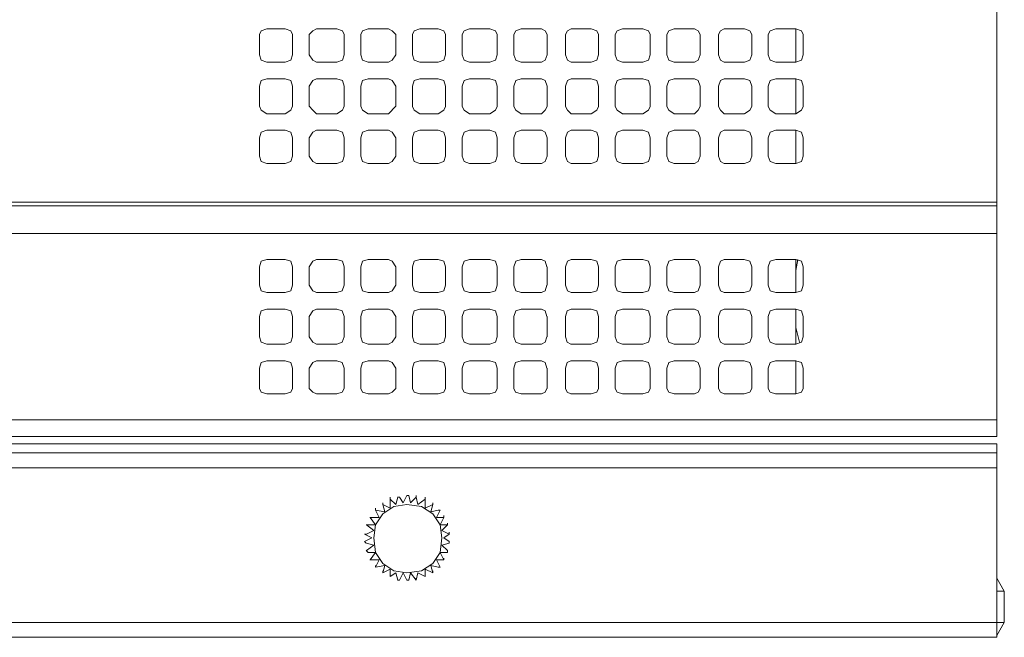
# Model space of a CAD drawing. Units: millimetres. Extents: x 0.38 to 6.48, y 2.23 to 7.3.
# Drawn here: x 4.78 to 5.23, y 6.74 to 7.02 of the extents above; entities that cross this region are included whole.
import ezdxf

# ---------------------------------------------------------------- set-up
doc = ezdxf.new("R2010")
doc.units = ezdxf.units.MM
doc.layers.add('Dahua', color=7, linetype='Continuous')

# ---------------------------------------------------------------- blocks, each defined once
blk = doc.blocks.new('IVSS7012_L')
at = {"lineweight": 0}
for points in [[(1.65426, 7.29359), (1.65426, 7.29692), (5.2226, 7.29692), (5.2226, 6.83109), (1.69593, 6.83109), (1.69593, 6.93692)], [(4.8926, 7.01525), (4.8901, 7.01442), (4.88927, 7.01276)], [(4.8926, 7.01526), (4.90093, 7.01526)], [(4.90427, 7.01276), (4.90343, 7.01442), (4.90093, 7.01525)], [(4.9151, 7.01525), (4.91343, 7.01442), (4.91177, 7.01276)], [(4.9151, 7.01526), (4.92427, 7.01526)], [(4.9276, 7.01276), (4.92677, 7.01442), (4.92427, 7.01525)], [(4.93843, 7.01525), (4.93593, 7.01442), (4.9351, 7.01276)], [(4.93843, 7.01526), (4.9476, 7.01526)], [(4.95093, 7.01276), (4.94927, 7.01442), (4.9476, 7.01525)], [(4.96177, 7.01525), (4.95927, 7.01442), (4.95843, 7.01275)], [(4.96177, 7.01526), (4.9701, 7.01526)], [(4.97343, 7.01275), (4.9726, 7.01442), (4.9701, 7.01525)], [(4.98427, 7.01525), (4.98177, 7.01442), (4.98093, 7.01275)], [(4.98426, 7.01526), (4.99343, 7.01526)], [(4.99677, 7.01275), (4.99593, 7.01442), (4.99343, 7.01525)], [(5.0076, 7.01525), (5.0051, 7.01442), (5.00427, 7.01275)], [(5.0076, 7.01526), (5.01677, 7.01526)], [(5.01927, 7.01275), (5.01843, 7.01442), (5.01677, 7.01525)], [(5.0301, 7.01525), (5.02844, 7.01442), (5.0276, 7.01275)], [(5.0301, 7.01526), (5.03926, 7.01526)], [(5.0426, 7.01275), (5.04177, 7.01442), (5.03927, 7.01525)], [(5.05344, 7.01525), (5.05094, 7.01442), (5.0501, 7.01275)], [(5.05343, 7.01526), (5.0626, 7.01526)], [(5.06594, 7.01275), (5.0651, 7.01442), (5.0626, 7.01525)], [(5.07677, 7.01525), (5.07427, 7.01442), (5.07344, 7.01275)], [(5.07676, 7.01526), (5.08593, 7.01526)], [(5.08844, 7.01275), (5.0876, 7.01442), (5.08594, 7.01525)], [(5.09927, 7.01525), (5.0976, 7.01442), (5.09677, 7.01275)], [(5.09927, 7.01526), (5.10843, 7.01526)], [(5.11177, 7.01275), (5.11094, 7.01442), (5.10844, 7.01525)], [(5.1226, 7.01525), (5.1201, 7.01442), (5.11927, 7.01275)], [(5.1226, 7.01526), (5.13177, 7.01526), (5.13177, 7.00026), (5.1226, 7.00026)], [(5.1351, 7.01275), (5.13427, 7.01442), (5.13177, 7.01525)], [(4.88926, 7.00359), (4.88926, 7.01276)], [(4.90427, 7.01276), (4.90427, 7.00359)], [(4.91177, 7.00359), (4.91177, 7.01276)], [(4.9276, 7.01276), (4.9276, 7.00359)], [(4.9351, 7.00359), (4.9351, 7.01276)], [(4.95093, 7.01276), (4.95093, 7.00359)], [(4.95843, 7.00359), (4.95843, 7.01276)], [(4.97343, 7.01276), (4.97343, 7.00359)], [(4.98093, 7.00359), (4.98093, 7.01276)], [(4.99677, 7.01276), (4.99677, 7.00359)], [(5.00426, 7.00359), (5.00426, 7.01276)], [(5.01927, 7.01276), (5.01927, 7.00359)], [(5.0276, 7.00359), (5.0276, 7.01276)], [(5.0426, 7.01276), (5.0426, 7.00359)], [(5.0501, 7.00359), (5.0501, 7.01276)], [(5.06593, 7.01276), (5.06593, 7.00359)], [(5.07343, 7.00359), (5.07343, 7.01276)], [(5.08843, 7.01276), (5.08843, 7.00359)], [(5.09676, 7.00359), (5.09676, 7.01276)], [(5.11177, 7.01276), (5.11177, 7.00359)], [(5.11927, 7.00359), (5.11927, 7.01276)], [(5.1351, 7.01276), (5.1351, 7.00359)], [(4.88927, 7.00359), (4.8901, 7.00109), (4.8926, 7.00026)], [(4.90093, 7.00026), (4.8926, 7.00026)], [(4.90093, 7.00026), (4.90343, 7.00109), (4.90427, 7.00359)], [(4.91177, 7.00359), (4.91343, 7.00109), (4.9151, 7.00026)], [(4.92427, 7.00026), (4.9151, 7.00026)], [(4.92427, 7.00026), (4.92677, 7.00109), (4.9276, 7.00359)], [(4.9351, 7.00359), (4.93593, 7.00109), (4.93843, 7.00026)], [(4.9476, 7.00026), (4.93843, 7.00026)], [(4.9476, 7.00026), (4.94927, 7.00109), (4.95093, 7.00359)], [(4.95843, 7.00359), (4.95927, 7.00109), (4.96177, 7.00025)], [(4.9701, 7.00026), (4.96177, 7.00026)], [(4.9701, 7.00025), (4.9726, 7.00109), (4.97343, 7.00359)], [(4.98093, 7.00359), (4.98177, 7.00109), (4.98427, 7.00025)], [(4.99343, 7.00026), (4.98426, 7.00026)], [(4.99343, 7.00025), (4.99593, 7.00109), (4.99677, 7.00359)], [(5.00427, 7.00359), (5.0051, 7.00109), (5.0076, 7.00025)], [(5.01677, 7.00026), (5.0076, 7.00026)], [(5.01677, 7.00025), (5.01843, 7.00109), (5.01927, 7.00359)], [(5.0276, 7.00359), (5.02844, 7.00109), (5.0301, 7.00025)], [(5.03926, 7.00026), (5.0301, 7.00026)], [(5.03927, 7.00025), (5.04177, 7.00109), (5.0426, 7.00359)], [(5.0501, 7.00359), (5.05094, 7.00109), (5.05344, 7.00025)], [(5.0626, 7.00026), (5.05343, 7.00026)], [(5.0626, 7.00025), (5.0651, 7.00109), (5.06594, 7.00359)], [(5.07344, 7.00359), (5.07427, 7.00109), (5.07677, 7.00025)], [(5.08593, 7.00026), (5.07676, 7.00026)], [(5.08594, 7.00025), (5.0876, 7.00109), (5.08844, 7.00359)], [(5.09677, 7.00359), (5.0976, 7.00109), (5.09927, 7.00025)], [(5.10843, 7.00026), (5.09927, 7.00026)], [(5.10844, 7.00025), (5.11094, 7.00109), (5.11177, 7.00359)], [(5.11927, 7.00359), (5.1201, 7.00109), (5.1226, 7.00025)], [(5.13177, 7.00025), (5.13427, 7.00109), (5.1351, 7.00359)], [(4.8926, 6.99275), (4.8901, 6.99192), (4.88927, 6.98942)], [(4.8926, 6.99276), (4.90093, 6.99276)], [(4.90427, 6.98942), (4.90343, 6.99192), (4.90093, 6.99275)], [(4.9151, 6.99275), (4.91343, 6.99192), (4.91177, 6.98942)], [(4.9151, 6.99276), (4.92427, 6.99276)], [(4.9276, 6.98942), (4.92677, 6.99192), (4.92427, 6.99275)], [(4.93843, 6.99275), (4.93593, 6.99192), (4.9351, 6.98942)], [(4.93843, 6.99276), (4.9476, 6.99276)], [(4.95093, 6.98942), (4.94927, 6.99192), (4.9476, 6.99275)], [(4.96177, 6.99275), (4.95927, 6.99192), (4.95843, 6.98942)], [(4.96177, 6.99276), (4.9701, 6.99276)], [(4.97343, 6.98942), (4.9726, 6.99192), (4.9701, 6.99275)], [(4.98427, 6.99275), (4.98177, 6.99192), (4.98093, 6.98942)], [(4.98426, 6.99276), (4.99343, 6.99276)], [(4.99677, 6.98942), (4.99593, 6.99192), (4.99343, 6.99275)], [(5.0076, 6.99275), (5.0051, 6.99192), (5.00427, 6.98942)], [(5.0076, 6.99276), (5.01677, 6.99276)], [(5.01927, 6.98942), (5.01843, 6.99192), (5.01677, 6.99275)], [(5.0301, 6.99275), (5.02844, 6.99192), (5.0276, 6.98942)], [(5.0301, 6.99276), (5.03926, 6.99276)], [(5.0426, 6.98942), (5.04177, 6.99192), (5.03927, 6.99275)], [(5.05344, 6.99275), (5.05094, 6.99192), (5.0501, 6.98942)], [(5.05343, 6.99276), (5.0626, 6.99276)], [(5.06594, 6.98942), (5.0651, 6.99192), (5.0626, 6.99275)], [(5.07677, 6.99275), (5.07427, 6.99192), (5.07344, 6.98942)], [(5.07676, 6.99276), (5.08593, 6.99276)], [(5.08844, 6.98942), (5.0876, 6.99192), (5.08594, 6.99275)], [(5.09927, 6.99275), (5.0976, 6.99192), (5.09677, 6.98942)], [(5.09927, 6.99276), (5.10843, 6.99276)], [(5.11177, 6.98942), (5.11094, 6.99192), (5.10844, 6.99275)], [(5.1226, 6.99275), (5.1201, 6.99192), (5.11927, 6.98942)], [(5.1226, 6.99276), (5.13177, 6.99276), (5.13177, 6.97692), (5.1226, 6.97692)], [(5.1351, 6.98942), (5.13427, 6.99192), (5.13177, 6.99275)], [(4.88926, 6.98026), (4.88926, 6.98942)], [(4.90427, 6.98942), (4.90427, 6.98026)], [(4.91177, 6.98026), (4.91177, 6.98942)], [(4.9276, 6.98942), (4.9276, 6.98026)], [(4.9351, 6.98026), (4.9351, 6.98942)], [(4.95093, 6.98942), (4.95093, 6.98026)], [(4.95843, 6.98026), (4.95843, 6.98942)], [(4.97343, 6.98942), (4.97343, 6.98026)], [(4.98093, 6.98026), (4.98093, 6.98942)], [(4.99677, 6.98942), (4.99677, 6.98026)], [(5.00426, 6.98026), (5.00426, 6.98942)], [(5.01927, 6.98942), (5.01927, 6.98026)], [(5.0276, 6.98026), (5.0276, 6.98942)], [(5.0426, 6.98942), (5.0426, 6.98026)], [(5.0501, 6.98026), (5.0501, 6.98942)], [(5.06593, 6.98942), (5.06593, 6.98026)], [(5.07343, 6.98026), (5.07343, 6.98942)], [(5.08843, 6.98942), (5.08843, 6.98026)], [(5.09676, 6.98026), (5.09676, 6.98942)], [(5.11177, 6.98942), (5.11177, 6.98026)], [(5.11927, 6.98026), (5.11927, 6.98942)], [(5.1351, 6.98942), (5.1351, 6.98026)], [(4.88927, 6.98026), (4.8901, 6.97859), (4.8926, 6.97692)], [(4.90093, 6.97692), (4.90343, 6.97859), (4.90427, 6.98026)], [(4.91177, 6.98026), (4.91343, 6.97859), (4.9151, 6.97692)], [(4.92427, 6.97692), (4.92677, 6.97859), (4.9276, 6.98026)], [(4.9351, 6.98026), (4.93593, 6.97859), (4.93843, 6.97692)], [(4.9476, 6.97692), (4.95093, 6.98026)], [(4.95843, 6.98025), (4.95927, 6.97859), (4.96177, 6.97692)], [(4.9701, 6.97692), (4.9726, 6.97859), (4.97343, 6.98025)], [(4.98093, 6.98025), (4.98177, 6.97859), (4.98427, 6.97692)], [(4.99343, 6.97692), (4.99593, 6.97859), (4.99677, 6.98025)], [(5.00427, 6.98025), (5.0051, 6.97859), (5.0076, 6.97692)], [(5.01677, 6.97692), (5.01843, 6.97859), (5.01927, 6.98025)], [(5.0276, 6.98025), (5.02844, 6.97859), (5.0301, 6.97692)], [(5.03927, 6.97692), (5.04177, 6.97859), (5.0426, 6.98025)], [(5.0501, 6.98025), (5.05094, 6.97859), (5.05344, 6.97692)], [(5.0626, 6.97692), (5.0651, 6.97859), (5.06594, 6.98025)], [(5.07344, 6.98025), (5.07427, 6.97859), (5.07677, 6.97692)], [(5.08594, 6.97692), (5.0876, 6.97859), (5.08844, 6.98025)], [(5.09677, 6.98025), (5.0976, 6.97859), (5.09927, 6.97692)], [(5.10844, 6.97692), (5.11094, 6.97859), (5.11177, 6.98025)], [(5.11927, 6.98025), (5.1201, 6.97859), (5.1226, 6.97692)], [(5.13177, 6.97692), (5.13427, 6.97859), (5.1351, 6.98025)], [(4.90093, 6.97692), (4.8926, 6.97692)], [(4.92427, 6.97692), (4.9151, 6.97692)], [(4.9476, 6.97692), (4.93843, 6.97692)], [(4.9701, 6.97692), (4.96177, 6.97692)], [(4.99343, 6.97692), (4.98426, 6.97692)], [(5.01677, 6.97692), (5.0076, 6.97692)], [(5.03926, 6.97692), (5.0301, 6.97692)], [(5.0626, 6.97692), (5.05343, 6.97692)], [(5.08593, 6.97692), (5.07676, 6.97692)], [(5.10843, 6.97692), (5.09927, 6.97692)], [(4.8926, 6.96942), (4.8901, 6.96859), (4.88927, 6.96609)], [(4.8926, 6.96942), (4.90093, 6.96942)], [(4.90427, 6.96609), (4.90343, 6.96859), (4.90093, 6.96942)], [(4.9151, 6.96942), (4.91343, 6.96859), (4.91177, 6.96609)], [(4.9151, 6.96942), (4.92427, 6.96942)], [(4.9276, 6.96609), (4.92677, 6.96859), (4.92427, 6.96942)], [(4.93843, 6.96942), (4.93593, 6.96859), (4.9351, 6.96609)], [(4.93843, 6.96942), (4.9476, 6.96942)], [(4.95093, 6.96609), (4.94927, 6.96859), (4.9476, 6.96942)], [(4.96177, 6.96942), (4.95927, 6.96859), (4.95843, 6.96609)], [(4.96177, 6.96942), (4.9701, 6.96942)], [(4.97343, 6.96609), (4.9726, 6.96859), (4.9701, 6.96942)], [(4.98427, 6.96942), (4.98177, 6.96859), (4.98093, 6.96609)], [(4.98426, 6.96942), (4.99343, 6.96942)], [(4.99677, 6.96609), (4.99593, 6.96859), (4.99343, 6.96942)], [(5.0076, 6.96942), (5.0051, 6.96859), (5.00427, 6.96609)], [(5.0076, 6.96942), (5.01677, 6.96942)], [(5.01927, 6.96609), (5.01843, 6.96859), (5.01677, 6.96942)], [(5.0301, 6.96942), (5.02844, 6.96859), (5.0276, 6.96609)], [(5.0301, 6.96942), (5.03926, 6.96942)], [(5.0426, 6.96609), (5.04177, 6.96859), (5.03927, 6.96942)], [(5.05344, 6.96942), (5.05094, 6.96859), (5.0501, 6.96609)], [(5.05343, 6.96942), (5.0626, 6.96942)], [(5.06594, 6.96609), (5.0651, 6.96859), (5.0626, 6.96942)], [(5.07677, 6.96942), (5.07427, 6.96859), (5.07344, 6.96609)], [(5.07676, 6.96942), (5.08593, 6.96942)], [(5.08844, 6.96609), (5.0876, 6.96859), (5.08594, 6.96942)], [(5.09927, 6.96942), (5.0976, 6.96859), (5.09677, 6.96609)], [(5.09927, 6.96942), (5.10843, 6.96942)], [(5.11177, 6.96609), (5.11094, 6.96859), (5.10844, 6.96942)], [(5.1226, 6.96942), (5.1201, 6.96859), (5.11927, 6.96609)], [(5.1226, 6.96942), (5.13177, 6.96942), (5.13177, 6.95442), (5.1226, 6.95442)], [(5.1351, 6.96609), (5.13427, 6.96859), (5.13177, 6.96942)], [(4.88926, 6.95776), (4.88926, 6.96609)], [(4.90427, 6.96609), (4.90427, 6.95776)], [(4.91177, 6.95776), (4.91177, 6.96609)], [(4.9276, 6.96609), (4.9276, 6.95776)], [(4.9351, 6.95776), (4.9351, 6.96609)], [(4.95093, 6.96609), (4.95093, 6.95776)], [(4.95843, 6.95776), (4.95843, 6.96609)], [(4.97343, 6.96609), (4.97343, 6.95776)], [(4.98093, 6.95776), (4.98093, 6.96609)], [(4.99677, 6.96609), (4.99677, 6.95776)], [(5.00426, 6.95776), (5.00426, 6.96609)], [(5.01927, 6.96609), (5.01927, 6.95776)], [(5.0276, 6.95776), (5.0276, 6.96609)], [(5.0426, 6.96609), (5.0426, 6.95776)], [(5.0501, 6.95776), (5.0501, 6.96609)], [(5.06593, 6.96609), (5.06593, 6.95776)], [(5.07343, 6.95776), (5.07343, 6.96609)], [(5.08843, 6.96609), (5.08843, 6.95776)], [(5.09676, 6.95776), (5.09676, 6.96609)], [(5.11177, 6.96609), (5.11177, 6.95776)], [(5.11927, 6.95776), (5.11927, 6.96609)], [(5.1351, 6.96609), (5.1351, 6.95776)], [(4.88927, 6.95776), (4.8901, 6.95526), (4.8926, 6.95442)], [(4.90093, 6.95442), (4.90343, 6.95526), (4.90427, 6.95776)], [(4.91177, 6.95776), (4.91343, 6.95526), (4.9151, 6.95442)], [(4.92427, 6.95442), (4.92677, 6.95526), (4.9276, 6.95776)], [(4.9351, 6.95776), (4.93593, 6.95526), (4.93843, 6.95442)], [(4.9476, 6.95442), (4.94927, 6.95526), (4.95093, 6.95776)], [(4.95843, 6.95775), (4.95927, 6.95525), (4.96177, 6.95442)], [(4.9701, 6.95442), (4.9726, 6.95525), (4.97343, 6.95775)], [(4.98093, 6.95775), (4.98177, 6.95525), (4.98427, 6.95442)], [(4.99343, 6.95442), (4.99593, 6.95525), (4.99677, 6.95775)], [(5.00427, 6.95775), (5.0051, 6.95525), (5.0076, 6.95442)], [(5.01677, 6.95442), (5.01843, 6.95525), (5.01927, 6.95775)], [(5.0276, 6.95775), (5.02844, 6.95525), (5.0301, 6.95442)], [(5.03927, 6.95442), (5.04177, 6.95525), (5.0426, 6.95775)], [(5.0501, 6.95775), (5.05094, 6.95525), (5.05344, 6.95442)], [(5.0626, 6.95442), (5.0651, 6.95525), (5.06594, 6.95775)], [(5.07344, 6.95775), (5.07427, 6.95525), (5.07677, 6.95442)], [(5.08594, 6.95442), (5.0876, 6.95525), (5.08844, 6.95775)], [(5.09677, 6.95775), (5.0976, 6.95525), (5.09927, 6.95442)], [(5.10844, 6.95442), (5.11094, 6.95525), (5.11177, 6.95775)], [(5.11927, 6.95775), (5.1201, 6.95525), (5.1226, 6.95442)], [(5.13177, 6.95442), (5.13427, 6.95525), (5.1351, 6.95775)], [(4.90093, 6.95442), (4.8926, 6.95442)], [(4.92427, 6.95442), (4.9151, 6.95442)], [(4.9476, 6.95442), (4.93843, 6.95442)], [(4.9701, 6.95442), (4.96177, 6.95442)], [(4.99343, 6.95442), (4.98426, 6.95442)], [(5.01677, 6.95442), (5.0076, 6.95442)], [(5.03926, 6.95442), (5.0301, 6.95442)], [(5.0626, 6.95442), (5.05343, 6.95442)], [(5.08593, 6.95442), (5.07676, 6.95442)], [(5.10843, 6.95442), (5.09927, 6.95442)], [(1.6926, 6.93692), (5.2226, 6.93692)], [(1.69593, 6.93526), (5.2226, 6.93526)], [(1.69593, 6.92276), (5.2226, 6.92276)], [(4.88927, 6.90776), (4.8901, 6.91026), (4.8926, 6.91109), (4.90093, 6.91109)], [(4.90093, 6.91109), (4.90343, 6.91026), (4.90427, 6.90776), (4.90427, 6.89942), (4.90343, 6.89692), (4.90093, 6.89609)], [(4.92427, 6.89609), (4.9151, 6.89609), (4.91343, 6.89692), (4.91177, 6.89942), (4.91177, 6.90776), (4.91343, 6.91026), (4.9151, 6.91109), (4.92427, 6.91109), (4.92676, 6.91026), (4.9276, 6.90776), (4.9276, 6.89942)], [(4.93842, 6.91109), (4.93592, 6.91026), (4.93509, 6.90776)], [(4.93843, 6.91109), (4.9476, 6.91109)], [(4.95092, 6.90776), (4.94925, 6.91026), (4.94759, 6.91109)], [(4.96175, 6.91109), (4.95925, 6.91026), (4.95842, 6.90776)], [(4.96177, 6.91109), (4.9701, 6.91109)], [(4.97342, 6.90776), (4.97259, 6.91026), (4.97009, 6.91109)], [(4.98425, 6.91109), (4.98175, 6.91026), (4.98092, 6.90776)], [(4.98426, 6.91109), (4.99343, 6.91109)], [(4.99675, 6.90776), (4.99592, 6.91026), (4.99342, 6.91109)], [(5.00759, 6.91109), (5.00509, 6.91026), (5.00425, 6.90776)], [(5.0076, 6.91109), (5.01677, 6.91109)], [(5.01925, 6.90776), (5.01842, 6.91026), (5.01675, 6.91109)], [(5.0301, 6.91109), (5.02844, 6.91025), (5.0276, 6.90775)], [(5.0301, 6.91109), (5.03926, 6.91109)], [(5.0426, 6.90775), (5.04177, 6.91025), (5.03927, 6.91109)], [(5.05343, 6.91109), (5.05094, 6.91025), (5.0501, 6.90775)], [(5.05343, 6.91109), (5.0626, 6.91109)], [(5.06593, 6.90775), (5.0651, 6.91025), (5.0626, 6.91109)], [(5.07677, 6.91109), (5.07427, 6.91025), (5.07343, 6.90775)], [(5.07676, 6.91109), (5.08593, 6.91109)], [(5.08843, 6.90775), (5.0876, 6.91025), (5.08593, 6.91109)], [(5.09927, 6.91109), (5.0976, 6.91025), (5.09677, 6.90775)], [(5.09927, 6.91109), (5.10843, 6.91109)], [(5.11177, 6.90775), (5.11093, 6.91025), (5.10843, 6.91109)], [(5.1226, 6.91109), (5.1201, 6.91025), (5.11927, 6.90775)], [(5.1226, 6.91109), (5.13177, 6.91109), (5.13177, 6.89609), (5.1226, 6.89609)], [(5.1326, 6.91109), (5.13177, 6.90609)], [(5.1351, 6.90775), (5.13427, 6.91025), (5.13177, 6.91109)], [(4.88926, 6.89942), (4.88926, 6.90776)], [(4.9351, 6.89942), (4.9351, 6.90776)], [(4.95093, 6.90776), (4.95093, 6.89942)], [(4.95843, 6.89942), (4.95843, 6.90776)], [(4.97343, 6.90776), (4.97343, 6.89942)], [(4.98093, 6.89942), (4.98093, 6.90776)], [(4.99677, 6.90776), (4.99677, 6.89942)], [(5.00426, 6.89942), (5.00426, 6.90776)], [(5.01927, 6.90776), (5.01927, 6.89942)], [(5.0276, 6.89942), (5.0276, 6.90776)], [(5.0426, 6.90776), (5.0426, 6.89942)], [(5.0501, 6.89942), (5.0501, 6.90776)], [(5.06593, 6.90776), (5.06593, 6.89942)], [(5.07343, 6.89942), (5.07343, 6.90776)], [(5.08843, 6.90776), (5.08843, 6.89942)], [(5.09676, 6.89942), (5.09676, 6.90776)], [(5.11177, 6.90776), (5.11177, 6.89942)], [(5.11927, 6.89942), (5.11927, 6.90776)], [(5.1351, 6.90776), (5.1351, 6.89942)], [(4.90093, 6.89609), (4.8926, 6.89609), (4.8901, 6.89692), (4.88927, 6.89942)], [(4.92425, 6.89609), (4.92675, 6.89692), (4.92759, 6.89942)], [(4.93509, 6.89942), (4.93592, 6.89692), (4.93842, 6.89609)], [(4.94759, 6.89609), (4.94925, 6.89692), (4.95092, 6.89942)], [(4.95842, 6.89942), (4.95925, 6.89692), (4.96175, 6.89609)], [(4.97009, 6.89609), (4.97259, 6.89692), (4.97342, 6.89942)], [(4.98092, 6.89942), (4.98175, 6.89692), (4.98425, 6.89609)], [(4.99342, 6.89609), (4.99592, 6.89692), (4.99675, 6.89942)], [(5.00425, 6.89942), (5.00509, 6.89692), (5.00759, 6.89609)], [(5.01675, 6.89609), (5.01842, 6.89692), (5.01925, 6.89942)], [(5.0276, 6.89942), (5.02844, 6.89692), (5.0301, 6.89609)], [(5.03927, 6.89609), (5.04177, 6.89692), (5.0426, 6.89942)], [(5.0501, 6.89942), (5.05094, 6.89692), (5.05343, 6.89609)], [(5.0626, 6.89609), (5.0651, 6.89692), (5.06593, 6.89942)], [(5.07343, 6.89942), (5.07427, 6.89692), (5.07677, 6.89609)], [(5.08593, 6.89609), (5.0876, 6.89692), (5.08843, 6.89942)], [(5.09677, 6.89942), (5.0976, 6.89692), (5.09927, 6.89609)], [(5.10843, 6.89609), (5.11093, 6.89692), (5.11177, 6.89942)], [(5.11927, 6.89942), (5.1201, 6.89692), (5.1226, 6.89609)], [(5.13177, 6.89609), (5.13427, 6.89692), (5.1351, 6.89942)], [(4.9476, 6.89609), (4.93843, 6.89609)], [(4.9701, 6.89609), (4.96177, 6.89609)], [(4.99343, 6.89609), (4.98426, 6.89609)], [(5.01677, 6.89609), (5.0076, 6.89609)], [(5.03926, 6.89609), (5.0301, 6.89609)], [(5.0626, 6.89609), (5.05343, 6.89609)], [(5.08593, 6.89609), (5.07676, 6.89609)], [(5.10843, 6.89609), (5.09927, 6.89609)], [(4.89259, 6.88859), (4.89009, 6.88776), (4.88925, 6.88526)], [(4.88926, 6.87609), (4.88926, 6.88526)], [(4.8926, 6.88859), (4.90093, 6.88859)], [(4.90425, 6.88526), (4.90342, 6.88776), (4.90092, 6.88859)], [(4.90427, 6.88526), (4.90427, 6.87609)], [(4.91509, 6.88859), (4.91342, 6.88776), (4.91175, 6.88526)], [(4.91177, 6.87609), (4.91177, 6.88526)], [(4.9151, 6.88859), (4.92427, 6.88859)], [(4.92759, 6.88526), (4.92675, 6.88776), (4.92425, 6.88859)], [(4.9276, 6.88526), (4.9276, 6.87609)], [(4.93842, 6.88859), (4.93592, 6.88776), (4.93509, 6.88526)], [(4.9351, 6.87609), (4.9351, 6.88526)], [(4.93843, 6.88859), (4.9476, 6.88859)], [(4.95092, 6.88526), (4.94925, 6.88776), (4.94759, 6.88859)], [(4.95093, 6.88526), (4.95093, 6.87609)], [(4.96175, 6.88859), (4.95925, 6.88776), (4.95842, 6.88526)], [(4.95843, 6.87609), (4.95843, 6.88526)], [(4.96177, 6.88859), (4.9701, 6.88859)], [(4.97342, 6.88526), (4.97259, 6.88776), (4.97009, 6.88859)], [(4.97343, 6.88526), (4.97343, 6.87609)], [(4.98425, 6.88859), (4.98175, 6.88776), (4.98092, 6.88526)], [(4.98093, 6.87609), (4.98093, 6.88526)], [(4.98426, 6.88859), (4.99343, 6.88859)], [(4.99675, 6.88526), (4.99592, 6.88776), (4.99342, 6.88859)], [(4.99677, 6.88526), (4.99677, 6.87609)], [(5.00759, 6.88859), (5.00509, 6.88776), (5.00425, 6.88526)], [(5.00426, 6.87609), (5.00426, 6.88526)], [(5.0076, 6.88859), (5.01677, 6.88859)], [(5.01925, 6.88526), (5.01842, 6.88776), (5.01675, 6.88859)], [(5.01927, 6.88526), (5.01927, 6.87609)], [(5.0301, 6.88859), (5.02843, 6.88775), (5.0276, 6.88525)], [(5.0276, 6.87609), (5.0276, 6.88526)], [(5.0301, 6.88859), (5.03926, 6.88859)], [(5.0426, 6.88525), (5.04177, 6.88775), (5.03927, 6.88859)], [(5.0426, 6.88526), (5.0426, 6.87609)], [(5.05343, 6.88859), (5.05093, 6.88775), (5.0501, 6.88525)], [(5.0501, 6.87609), (5.0501, 6.88526)], [(5.05343, 6.88859), (5.0626, 6.88859)], [(5.06593, 6.88525), (5.0651, 6.88775), (5.0626, 6.88859)], [(5.06593, 6.88526), (5.06593, 6.87609)], [(5.07677, 6.88859), (5.07427, 6.88775), (5.07343, 6.88525)], [(5.07343, 6.87609), (5.07343, 6.88526)], [(5.07676, 6.88859), (5.08593, 6.88859)], [(5.08843, 6.88525), (5.0876, 6.88775), (5.08593, 6.88859)], [(5.08843, 6.88526), (5.08843, 6.87609)], [(5.09676, 6.87609), (5.09676, 6.88526)], [(5.09927, 6.88859), (5.0976, 6.88775), (5.09677, 6.88525)], [(5.09927, 6.88859), (5.10843, 6.88859)], [(5.11177, 6.88525), (5.11093, 6.88775), (5.10843, 6.88859)], [(5.11177, 6.88526), (5.11177, 6.87609)], [(5.1226, 6.88859), (5.1201, 6.88775), (5.11927, 6.88525)], [(5.11927, 6.87609), (5.11927, 6.88526)], [(5.1226, 6.88859), (5.13177, 6.88859), (5.13177, 6.87276), (5.1226, 6.87276)], [(5.1351, 6.88525), (5.13427, 6.88775), (5.13177, 6.88859)], [(5.1351, 6.88526), (5.1351, 6.87609)], [(5.13177, 6.88025), (5.13343, 6.87359)], [(4.88925, 6.87609), (4.89008, 6.87359), (4.89258, 6.87276)], [(4.90092, 6.87276), (4.90342, 6.87359), (4.90425, 6.87609)], [(4.91175, 6.87609), (4.91342, 6.87359), (4.91508, 6.87276)], [(4.92425, 6.87276), (4.92675, 6.87359), (4.92758, 6.87609)], [(4.93508, 6.87609), (4.93592, 6.87359), (4.93842, 6.87276)], [(4.94758, 6.87276), (4.94925, 6.87359), (4.95092, 6.87609)], [(4.95842, 6.87609), (4.95925, 6.87359), (4.96175, 6.87276)], [(4.97008, 6.87276), (4.97258, 6.87359), (4.97342, 6.87609)], [(4.98092, 6.87609), (4.98175, 6.87359), (4.98425, 6.87276)], [(4.99342, 6.87276), (4.99592, 6.87359), (4.99675, 6.87609)], [(5.00425, 6.87609), (5.00509, 6.87359), (5.00759, 6.87276)], [(5.01675, 6.87276), (5.01842, 6.87359), (5.01925, 6.87609)], [(5.02759, 6.87609), (5.02842, 6.87359), (5.03009, 6.87276)], [(5.03925, 6.87276), (5.04175, 6.87359), (5.04259, 6.87609)], [(5.05009, 6.87609), (5.05092, 6.87359), (5.05342, 6.87276)], [(5.06259, 6.87276), (5.06509, 6.87359), (5.06592, 6.87609)], [(5.07342, 6.87609), (5.07425, 6.87359), (5.07675, 6.87276)], [(5.08592, 6.87276), (5.08759, 6.87359), (5.08842, 6.87609)], [(5.09675, 6.87609), (5.09759, 6.87359), (5.09925, 6.87276)], [(5.10842, 6.87276), (5.11092, 6.87359), (5.11175, 6.87609)], [(5.11925, 6.87609), (5.12009, 6.87359), (5.12259, 6.87276)], [(5.13175, 6.87276), (5.13425, 6.87359), (5.13509, 6.87609)], [(4.90093, 6.87276), (4.8926, 6.87276)], [(4.92427, 6.87276), (4.9151, 6.87276)], [(4.9476, 6.87276), (4.93843, 6.87276)], [(4.9701, 6.87276), (4.96177, 6.87276)], [(4.99343, 6.87276), (4.98426, 6.87276)], [(5.01677, 6.87276), (5.0076, 6.87276)], [(5.03926, 6.87276), (5.0301, 6.87276)], [(5.0626, 6.87276), (5.05343, 6.87276)], [(5.08593, 6.87276), (5.07676, 6.87276)], [(5.10843, 6.87276), (5.09927, 6.87276)], [(4.89258, 6.86526), (4.89008, 6.86442), (4.88925, 6.86192)], [(4.88926, 6.85276), (4.88926, 6.86192)], [(4.8926, 6.86526), (4.90093, 6.86526)], [(4.90425, 6.86192), (4.90342, 6.86442), (4.90092, 6.86526)], [(4.90427, 6.86192), (4.90427, 6.85276)], [(4.91508, 6.86526), (4.91342, 6.86442), (4.91175, 6.86192)], [(4.91177, 6.85276), (4.91177, 6.86192)], [(4.9151, 6.86526), (4.92427, 6.86526)], [(4.92758, 6.86192), (4.92675, 6.86442), (4.92425, 6.86526)], [(4.9276, 6.86192), (4.9276, 6.85276)], [(4.93842, 6.86526), (4.93592, 6.86442), (4.93508, 6.86192)], [(4.9351, 6.85276), (4.9351, 6.86192)], [(4.93843, 6.86526), (4.9476, 6.86526)], [(4.95092, 6.86192), (4.94925, 6.86442), (4.94758, 6.86526)], [(4.95093, 6.86192), (4.95093, 6.85276)], [(4.96175, 6.86526), (4.95925, 6.86442), (4.95842, 6.86192)], [(4.95843, 6.85276), (4.95843, 6.86192)], [(4.96177, 6.86526), (4.9701, 6.86526)], [(4.97342, 6.86192), (4.97258, 6.86442), (4.97008, 6.86526)], [(4.97343, 6.86192), (4.97343, 6.85276)], [(4.98425, 6.86526), (4.98175, 6.86442), (4.98092, 6.86192)], [(4.98093, 6.85276), (4.98093, 6.86192)], [(4.98426, 6.86526), (4.99343, 6.86526)], [(4.99675, 6.86192), (4.99592, 6.86442), (4.99342, 6.86526)], [(4.99677, 6.86192), (4.99677, 6.85276)], [(5.00758, 6.86526), (5.00508, 6.86442), (5.00425, 6.86192)], [(5.00426, 6.85276), (5.00426, 6.86192)], [(5.0076, 6.86526), (5.01677, 6.86526)], [(5.01925, 6.86192), (5.01842, 6.86442), (5.01675, 6.86526)], [(5.01927, 6.86192), (5.01927, 6.85276)], [(5.03008, 6.86526), (5.02842, 6.86442), (5.02758, 6.86192)], [(5.0276, 6.85276), (5.0276, 6.86192)], [(5.0301, 6.86526), (5.03926, 6.86526)], [(5.04258, 6.86192), (5.04175, 6.86442), (5.03925, 6.86526)], [(5.0426, 6.86192), (5.0426, 6.85276)], [(5.05342, 6.86526), (5.05092, 6.86442), (5.05008, 6.86192)], [(5.0501, 6.85276), (5.0501, 6.86192)], [(5.05343, 6.86526), (5.0626, 6.86526)], [(5.06592, 6.86192), (5.06509, 6.86442), (5.06259, 6.86526)], [(5.06593, 6.86192), (5.06593, 6.85276)], [(5.07675, 6.86526), (5.07425, 6.86442), (5.07342, 6.86192)], [(5.07343, 6.85276), (5.07343, 6.86192)], [(5.07676, 6.86526), (5.08593, 6.86526)], [(5.08842, 6.86192), (5.08759, 6.86442), (5.08592, 6.86526)], [(5.08843, 6.86192), (5.08843, 6.85276)], [(5.09925, 6.86526), (5.09759, 6.86442), (5.09675, 6.86192)], [(5.09676, 6.85276), (5.09676, 6.86192)], [(5.09927, 6.86526), (5.10843, 6.86526)], [(5.11175, 6.86192), (5.11092, 6.86442), (5.10842, 6.86526)], [(5.11177, 6.86192), (5.11177, 6.85276)], [(5.12259, 6.86526), (5.12009, 6.86442), (5.11925, 6.86192)], [(5.11927, 6.85276), (5.11927, 6.86192)], [(5.1226, 6.86526), (5.13177, 6.86526), (5.13177, 6.85026), (5.1226, 6.85026)], [(5.13509, 6.86192), (5.13425, 6.86442), (5.13175, 6.86526)], [(5.1351, 6.86192), (5.1351, 6.85276)], [(4.88925, 6.85276), (4.89008, 6.85109), (4.89258, 6.85026)], [(4.90093, 6.85026), (4.8926, 6.85026)], [(4.90092, 6.85026), (4.90342, 6.85109), (4.90425, 6.85276)], [(4.91175, 6.85276), (4.91342, 6.85109), (4.91508, 6.85026)], [(4.92427, 6.85026), (4.9151, 6.85026)], [(4.92425, 6.85026), (4.92675, 6.85109), (4.92758, 6.85276)], [(4.93508, 6.85276), (4.93592, 6.85109), (4.93842, 6.85026)], [(4.9476, 6.85026), (4.93843, 6.85026)], [(4.94758, 6.85026), (4.94925, 6.85109), (4.95092, 6.85276)], [(4.95842, 6.85276), (4.95925, 6.85109), (4.96175, 6.85026)], [(4.9701, 6.85026), (4.96177, 6.85026)], [(4.97008, 6.85026), (4.97258, 6.85109), (4.97342, 6.85276)], [(4.98092, 6.85276), (4.98175, 6.85109), (4.98425, 6.85026)], [(4.99343, 6.85026), (4.98426, 6.85026)], [(4.99342, 6.85026), (4.99592, 6.85109), (4.99675, 6.85276)], [(5.00425, 6.85276), (5.00508, 6.85109), (5.00758, 6.85026)], [(5.01677, 6.85026), (5.0076, 6.85026)], [(5.01675, 6.85026), (5.01842, 6.85109), (5.01925, 6.85276)], [(5.02758, 6.85276), (5.02842, 6.85109), (5.03008, 6.85026)], [(5.03926, 6.85026), (5.0301, 6.85026)], [(5.03925, 6.85026), (5.04175, 6.85109), (5.04258, 6.85276)], [(5.05008, 6.85276), (5.05092, 6.85109), (5.05342, 6.85026)], [(5.0626, 6.85026), (5.05343, 6.85026)], [(5.06259, 6.85026), (5.06509, 6.85109), (5.06592, 6.85276)], [(5.07342, 6.85276), (5.07425, 6.85109), (5.07675, 6.85026)], [(5.08593, 6.85026), (5.07676, 6.85026)], [(5.08592, 6.85026), (5.08759, 6.85109), (5.08842, 6.85276)], [(5.09675, 6.85276), (5.09759, 6.85109), (5.09925, 6.85026)], [(5.10843, 6.85026), (5.09927, 6.85026)], [(5.10842, 6.85026), (5.11092, 6.85109), (5.11175, 6.85276)], [(5.11925, 6.85276), (5.12009, 6.85109), (5.12259, 6.85026)], [(5.13175, 6.85026), (5.13425, 6.85109), (5.13509, 6.85276)], [(1.69593, 6.83859), (5.2226, 6.83859)], [(1.69593, 6.82776), (5.2226, 6.82776), (5.2226, 6.74026), (2.76593, 6.74026), (2.76593, 6.82359), (5.2226, 6.82359)], [(5.2226, 6.81692), (2.76593, 6.81692)], [(4.9526, 6.80359), (4.95427, 6.80109), (4.95593, 6.80442)], [(4.95675, 6.80442), (4.95592, 6.80442)], [(4.95677, 6.80442), (4.9576, 6.80109), (4.9601, 6.80359), (4.96093, 6.80026), (4.96426, 6.80276), (4.96426, 6.79859), (4.9676, 6.80026), (4.96677, 6.79692), (4.9701, 6.79776)], [(4.96008, 6.80359), (4.96008, 6.80442)], [(4.9401, 6.79442), (4.94343, 6.79442), (4.94176, 6.79776), (4.94593, 6.79692), (4.9451, 6.80026), (4.94843, 6.79859), (4.94843, 6.80276), (4.95093, 6.80026), (4.95176, 6.80359)], [(4.97175, 6.78526), (4.97092, 6.79109), (4.96758, 6.79609), (4.96258, 6.79942), (4.95592, 6.80026), (4.95008, 6.79942), (4.94508, 6.79609), (4.94175, 6.79109), (4.94092, 6.78526), (4.94175, 6.77859), (4.94508, 6.77359), (4.95008, 6.77026), (4.95592, 6.76942), (4.96258, 6.77026), (4.96758, 6.77359), (4.97092, 6.77859), (4.97175, 6.78526)], [(4.94508, 6.80026), (4.94508, 6.80109)], [(4.94842, 6.80276), (4.94842, 6.80359)], [(4.95258, 6.80359), (4.95175, 6.80359)], [(4.96425, 6.80276), (4.96425, 6.80359)], [(4.96758, 6.80026), (4.96758, 6.80109)], [(4.94175, 6.79776), (4.94175, 6.79859)], [(4.97093, 6.79776), (4.96926, 6.79442), (4.9726, 6.79442), (4.97093, 6.79109), (4.97427, 6.79109), (4.97176, 6.78859), (4.9751, 6.78692), (4.9726, 6.78526), (4.9751, 6.78359)], [(4.97092, 6.79776), (4.97008, 6.79776)], [(4.97258, 6.79442), (4.97258, 6.79526)], [(4.93842, 6.79109), (4.93758, 6.79109)], [(4.9376, 6.78692), (4.94093, 6.78859), (4.9376, 6.79109)], [(4.93843, 6.79109), (4.94176, 6.79109), (4.93926, 6.79442)], [(4.94008, 6.79442), (4.93925, 6.79442)], [(4.97425, 6.79109), (4.97425, 6.79192)], [(4.93758, 6.78692), (4.93675, 6.78692)], [(4.93676, 6.78359), (4.9401, 6.78526), (4.93676, 6.78692)], [(4.97508, 6.78692), (4.97508, 6.78776)], [(4.93675, 6.78359), (4.93758, 6.78276)], [(4.9376, 6.77942), (4.94093, 6.78192), (4.9376, 6.78276)], [(4.9751, 6.78276), (4.97176, 6.78192), (4.97427, 6.77942)], [(4.97508, 6.78276), (4.97508, 6.78359)], [(4.93758, 6.77942), (4.93842, 6.77859)], [(4.93926, 6.77526), (4.94176, 6.77859), (4.93843, 6.77859)], [(4.97427, 6.77859), (4.97093, 6.77859), (4.9726, 6.77526), (4.96926, 6.77526), (4.97093, 6.77192)], [(4.97425, 6.77859), (4.97425, 6.77942)], [(4.93925, 6.77526), (4.94008, 6.77526)], [(4.95176, 6.76609), (4.95093, 6.76942), (4.94843, 6.76776), (4.94843, 6.77109), (4.9451, 6.76942), (4.94593, 6.77276), (4.94176, 6.77192), (4.94343, 6.77526), (4.9401, 6.77526)], [(4.97258, 6.77526), (4.97258, 6.77609)], [(4.94175, 6.77192), (4.94175, 6.77276)], [(4.94508, 6.76942), (4.94508, 6.77026)], [(4.94842, 6.76776), (4.94842, 6.76859)], [(4.95593, 6.76609), (4.95427, 6.76942), (4.9526, 6.76609)], [(4.9701, 6.77192), (4.96677, 6.77276), (4.9676, 6.76942), (4.96426, 6.77109), (4.96426, 6.76776), (4.96093, 6.76942), (4.9601, 6.76609), (4.9576, 6.76942), (4.95677, 6.76609)], [(4.96425, 6.76776), (4.96425, 6.76859)], [(4.96758, 6.76942), (4.96758, 6.77026)], [(4.97008, 6.77192), (4.97092, 6.77192)], [(4.95175, 6.76609), (4.95258, 6.76609)], [(4.95592, 6.76609), (4.95675, 6.76609)], [(4.96008, 6.76609), (4.96008, 6.76692)], [(5.22592, 6.76109), (5.22259, 6.76692)], [(2.76593, 6.74692), (5.22593, 6.74692), (5.22593, 6.76109), (5.2226, 6.76109)], [(5.22259, 6.74109), (5.22592, 6.74692)]]:
    blk.add_lwpolyline(points, dxfattribs=at)

msp = doc.modelspace()

# ---------------------------------------------------------------- block references
at = {"layer": 'Dahua'}
msp.add_blockref('IVSS7012_L', (0, 0), dxfattribs=at)

doc.saveas('drawing.dxf')
